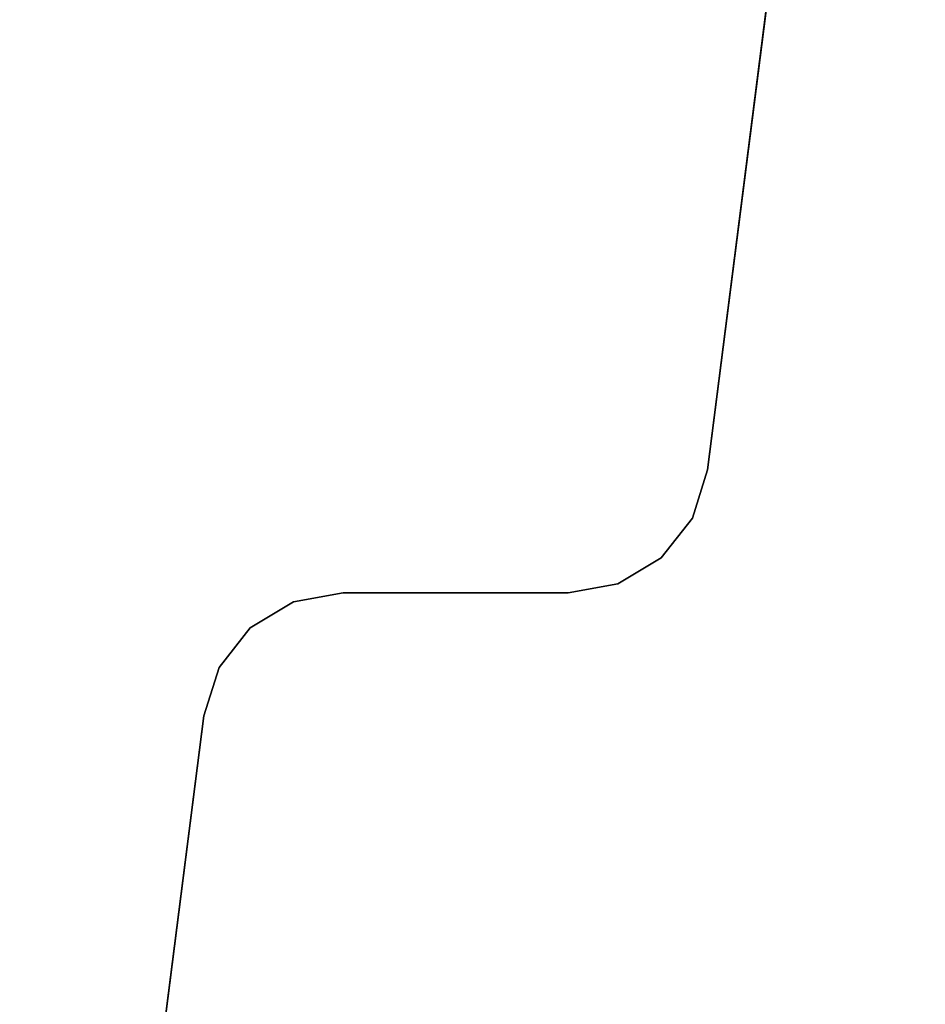
# Model space of a CAD drawing. Units: inches. Extents: x 0 to 220, y 2 to 75.
# Drawn here: x 86 to 90, y 50 to 54 of the extents above; entities that cross this region are included whole.
import ezdxf

# ---------------------------------------------------------------- set-up
doc = ezdxf.new("R2010")
doc.units = ezdxf.units.IN
doc.header["$MEASUREMENT"] = 0
doc.layers.add('DESK-TOP', color=4, linetype='Continuous')
doc.layers.add('DESK-TOPSUPPORT', color=4, linetype='Continuous')

# ---------------------------------------------------------------- blocks, each defined once
blk = doc.blocks.new('PHZ300S_2332L04EB_1T')
at = {"layer": 'DESK-TOP'}
for points, invisible_edges in [([(-16.25, -24.4548, 42), (16.25, -24.4548, 42), (16.25, -4.1044, 42), (-16.25, -4.1044, 42)], 5), ([(16.25, -4.1044, 41.2126), (16.25, -24.4548, 41.2126), (-16.25, -24.4548, 41.2126), (-16.25, -4.1044, 41.2126)], 10)]:
    blk.add_3dface(points, dxfattribs=dict(at, invisible_edges=invisible_edges))
at = {"layer": 'DESK-TOPSUPPORT'}
for points, invisible_edges in [([(-5.5256, -7.3975, 41.2126), (-4.7593, -13.4211, 41.2126), (4.7593, -13.4211, 41.2126), (5.5256, -7.3975, 41.2126)], 10), ([(4.7593, -13.4211, 41.0157), (-4.7593, -13.4211, 41.0157), (-5.5256, -7.3975, 41.0157), (5.5256, -7.3975, 41.0157)], 5), ([(-4.1735, -13.9371, 41.2126), (4.1735, -13.9371, 41.2126), (4.7593, -13.4211, 41.2126), (-4.7593, -13.4211, 41.2126)], 15), ([(4.7593, -13.4211, 41.0157), (4.1735, -13.9371, 41.0157), (-4.1735, -13.9371, 41.0157), (-4.7593, -13.4211, 41.0157)], 15), ([(4.6952, -13.6232, 41.2126), (4.7593, -13.4211, 41.2126), (4.1735, -13.9371, 41.2126), (4.3821, -13.899, 41.2126)], 10), ([(4.1735, -13.9371, 41.0157), (4.7593, -13.4211, 41.0157), (4.6952, -13.6232, 41.0157), (4.3821, -13.899, 41.0157)], 5), ([(4.6952, -13.6232, 41.2126), (4.3821, -13.899, 41.2126), (4.5638, -13.7897, 41.2126), (4.6952, -13.6232, 41.2126)], 1), ([(4.5638, -13.7897, 41.0157), (4.3821, -13.899, 41.0157), (4.6952, -13.6232, 41.0157)], 2), ([(-3.0209, -13.9752, 41.2126), (3.0209, -13.9752, 41.2126), (3.2295, -13.9371, 41.2126), (-3.2295, -13.9371, 41.2126)], 5), ([(3.2295, -13.9371, 41.0157), (3.0209, -13.9752, 41.0157), (-3.0209, -13.9752, 41.0157), (-3.2295, -13.9371, 41.0157)], 10), ([(-3.0209, -13.9752, 41.2126), (-2.8391, -14.0845, 41.2126), (2.8391, -14.0845, 41.2126), (3.0209, -13.9752, 41.2126)], 10), ([(2.8391, -14.0845, 41.0157), (-2.8391, -14.0845, 41.0157), (-3.0209, -13.9752, 41.0157), (3.0209, -13.9752, 41.0157)], 5), ([(-2.7078, -14.251, 41.2126), (2.7078, -14.251, 41.2126), (2.8391, -14.0845, 41.2126), (-2.8391, -14.0845, 41.2126)], 5), ([(2.8391, -14.0845, 41.0157), (2.7078, -14.251, 41.0157), (-2.7078, -14.251, 41.0157), (-2.8391, -14.0845, 41.0157)], 10), ([(-2.7078, -14.251, 41.2126), (-2.6437, -14.4531, 41.2126), (2.6437, -14.4531, 41.2126), (2.7078, -14.251, 41.2126)], 10), ([(2.6437, -14.4531, 41.0157), (-2.6437, -14.4531, 41.0157), (-2.7078, -14.251, 41.0157), (2.7078, -14.251, 41.0157)], 5), ([(-1.8384, -20.7833, 41.2126), (1.8384, -20.7833, 41.2126), (2.6437, -14.4531, 41.2126), (-2.6437, -14.4531, 41.2126)], 5), ([(2.6437, -14.4531, 41.0157), (1.8384, -20.7833, 41.0157), (-1.8384, -20.7833, 41.0157), (-2.6437, -14.4531, 41.0157)], 10)]:
    blk.add_3dface(points, dxfattribs=dict(at, invisible_edges=invisible_edges))
for points in [[(4.7593, -13.4211, 41.0157), (5.5256, -7.3975, 41.0157), (5.5256, -7.3975, 41.2126), (4.7593, -13.4211, 41.2126)], [(4.7593, -13.4211, 41.2126), (4.6952, -13.6232, 41.2126), (4.6952, -13.6232, 41.0157), (4.7593, -13.4211, 41.0157)], [(4.6952, -13.6232, 41.2126), (4.5638, -13.7897, 41.2126), (4.5638, -13.7897, 41.0157), (4.6952, -13.6232, 41.0157)], [(4.5638, -13.7897, 41.2126), (4.3821, -13.899, 41.2126), (4.3821, -13.899, 41.0157), (4.5638, -13.7897, 41.0157)], [(4.3821, -13.899, 41.2126), (4.1735, -13.9371, 41.2126), (4.1735, -13.9371, 41.0157), (4.3821, -13.899, 41.0157)], [(3.2295, -13.9371, 41.0157), (3.2295, -13.9371, 41.2126), (3.0209, -13.9752, 41.2126), (3.0209, -13.9752, 41.0157)], [(3.2295, -13.9371, 41.0157), (4.1735, -13.9371, 41.0157), (4.1735, -13.9371, 41.2126), (3.2295, -13.9371, 41.2126)], [(3.0209, -13.9752, 41.0157), (3.0209, -13.9752, 41.2126), (2.8391, -14.0845, 41.2126), (2.8391, -14.0845, 41.0157)], [(2.8391, -14.0845, 41.0157), (2.8391, -14.0845, 41.2126), (2.7078, -14.251, 41.2126), (2.7078, -14.251, 41.0157)], [(2.7078, -14.251, 41.0157), (2.7078, -14.251, 41.2126), (2.6437, -14.4531, 41.2126), (2.6437, -14.4531, 41.0157)], [(1.8384, -20.7833, 41.0157), (2.6437, -14.4531, 41.0157), (2.6437, -14.4531, 41.2126), (1.8384, -20.7833, 41.2126)]]:
    blk.add_3dface(points, dxfattribs=at)

msp = doc.modelspace()

# ---------------------------------------------------------------- block references
msp.add_blockref('PHZ300S_2332L04EB_1T', (83.9336, 66))

doc.saveas('drawing.dxf')
